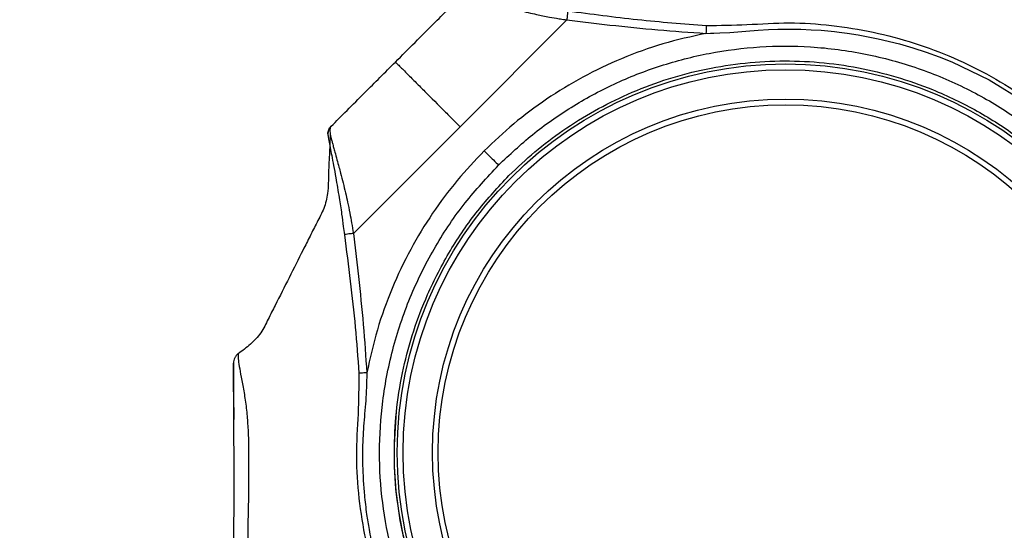
# Model space of a CAD drawing. Units: millimetres. Extents: x -5567 to 5833, y -5597 to 5803.
# Drawn here: x -3619 to -3450, y 3286 to 3373 of the extents above; entities that cross this region are included whole.
import ezdxf

# ---------------------------------------------------------------- set-up
doc = ezdxf.new("R2010")
doc.units = ezdxf.units.MM

msp = doc.modelspace()

# ---------------------------------------------------------------- linework, layer by layer
at = {"color": 7, "linetype": 'Continuous', "lineweight": 25}
for p, q in [((-3525.06, 3373), (-3543.34, 3354.72)), ((-3543.34, 3354.72), (-3561.62, 3336.44)), ((-3561.62, 3336.44), (-3560.74, 3329.06)), ((-3582.14, 3314.11), (-3582.14, 3314.28)), ((-3582.14, 3314.28), (-3582.14, 3314.11))]:
    msp.add_line(p, q, dxfattribs=at)
at = {"color": 7, "linetype": 'Continuous', "lineweight": 25, "flags": 128}
msp.add_lwpolyline([(-3501.23, 3370.69), (-3500.47, 3370.71), (-3499.89, 3370.72), (-3498.87, 3370.76), (-3497.16, 3370.83), (-3494.41, 3371.04), (-3492.3, 3371.23), (-3490.53, 3371.34), (-3488.93, 3371.4), (-3487.77, 3371.42), (-3487.03, 3371.43), (-3486.83, 3371.43), (-3486.77, 3371.43), (-3486.73, 3371.43), (-3486.73, 3371.43), (-3486.73, 3371.43), (-3486.73, 3371.43), (-3486.73, 3371.43), (-3484.97, 3371.4), (-3483.22, 3371.32), (-3481.48, 3371.21), (-3479.77, 3371.06), (-3479.22, 3371), (-3478.4, 3370.9), (-3477.04, 3370.73), (-3475.16, 3370.44), (-3471.75, 3369.78), (-3468.08, 3368.89), (-3465.79, 3368.22), (-3463.53, 3367.49), (-3461.3, 3366.68), (-3459.1, 3365.8), (-3452.7, 3362.73), (-3446.59, 3359)], dxfattribs=at)
at = {"color": 7, "linetype": 'Continuous', "lineweight": 25}
for radius in [66.5, 65.5, 60.47, 59.51]:
    msp.add_circle((-3487.59, 3298.97), radius, dxfattribs=at)
msp.add_arc((-3342.28, 3577.92), 1700, 45, 225, dxfattribs=at)
for points, knots in [([(-3554.41, 3365.79), (-3553.28, 3366.92), (-3551.01, 3369.2), (-3548.01, 3372.2), (-3545.44, 3374.76), (-3544.09, 3376.11), (-3543.41, 3376.8)], [0, 0, 0, 0, 0.273122, 0.549981, 0.772465, 1, 1, 1, 1]), ([(-3543.23, 3376.93), (-3543.2, 3376.95), (-3543.15, 3376.97), (-3542.94, 3377.04), (-3542.64, 3377.03), (-3542.18, 3376.97), (-3541.76, 3376.88), (-3540.72, 3376.64), (-3538.93, 3376.15), (-3536.12, 3375.37), (-3533.26, 3374.62), (-3530.48, 3373.98), (-3528.25, 3373.52), (-3526.61, 3373.24), (-3525.65, 3373.08), (-3525.21, 3373.02), (-3525.1, 3373), (-3525.07, 3373), (-3525.06, 3373), (-3525.06, 3373), (-3525.06, 3373), (-3525.06, 3373)], [0, 0, 0, 0, 0.007992, 0.013198, 0.059193, 0.094924, 0.127266, 0.157926, 0.326345, 0.471002, 0.634153, 0.766327, 0.868344, 0.94105, 0.984955, 0.996109, 0.998971, 0.999708, 0.999909, 0.999968, 1, 1, 1, 1]), ([(-3524.87, 3374.54), (-3524.88, 3374.45), (-3524.92, 3374.25), (-3524.97, 3373.83), (-3525.02, 3373.38), (-3525.05, 3373.12), (-3525.06, 3373)], [0, 0, 0, 0, 0.256357, 0.584879, 0.814443, 1, 1, 1, 1]), ([(-3524.87, 3374.54), (-3522.87, 3374.28), (-3518.92, 3373.75), (-3512.97, 3373.05), (-3507.06, 3372.47), (-3503.12, 3372.18), (-3501.16, 3372.04)], [0, 0, 0, 0, 0.253807, 0.503807, 0.752142, 1, 1, 1, 1]), ([(-3525.06, 3373), (-3523.83, 3372.85), (-3521.37, 3372.55), (-3518.91, 3372.26), (-3517.68, 3372.12)], [0, 0, 0, 0, 0.500437, 1, 1, 1, 1]), ([(-3517.68, 3372.12), (-3514.95, 3371.83), (-3509.47, 3371.25), (-3503.97, 3370.87), (-3501.23, 3370.69)], [0, 0, 0, 0, 0.500037, 1, 1, 1, 1]), ([(-3501.16, 3372.04), (-3501.16, 3371.91), (-3501.18, 3371.67), (-3501.2, 3371.2), (-3501.22, 3370.87), (-3501.23, 3370.69)], [0, 0, 0, 0, 0.348454, 0.640564, 1, 1, 1, 1]), ([(-3501.16, 3372.04), (-3498.85, 3372.07), (-3494.11, 3372.13), (-3486.97, 3372.65), (-3479.72, 3372.14), (-3472.55, 3371), (-3465.54, 3369.13), (-3458.79, 3366.59), (-3452.29, 3363.44), (-3448.25, 3360.84), (-3446.23, 3359.53)], [0, 0, 0, 0, 0.1203992, 0.2468656, 0.3725087, 0.4984762, 0.6248283, 0.7497415, 0.8743478, 1, 1, 1, 1]), ([(-3501.23, 3370.69), (-3503.7, 3370.14), (-3508.62, 3369.05), (-3515.68, 3366.48), (-3522.35, 3363.31), (-3528.53, 3359.54), (-3534.19, 3355.34), (-3537.56, 3352.16), (-3539.21, 3350.59)], [0, 0, 0, 0, 0.174149, 0.346359, 0.515773, 0.681614, 0.84321, 1, 1, 1, 1]), ([(-3536.76, 3348.14), (-3534.86, 3349.93), (-3530.98, 3353.56), (-3524.32, 3358.2), (-3516.99, 3362.18), (-3509.05, 3365.3), (-3500.67, 3367.45), (-3492.02, 3368.55), (-3483.03, 3368.56), (-3473.91, 3367.36), (-3464.92, 3364.92), (-3456.57, 3361.4), (-3448.96, 3357.05), (-3444.49, 3353.48), (-3442.3, 3351.74)], [0, 0, 0, 0, 0.0753224, 0.1533399, 0.2336443, 0.3157379, 0.3990475, 0.4829459, 0.5667786, 0.6581299, 0.7477959, 0.8350469, 0.919273, 1, 1, 1, 1]), ([(-3534.97, 3346.35), (-3533.51, 3347.73), (-3530.59, 3350.5), (-3525.68, 3354.2), (-3520.36, 3357.53), (-3514.57, 3360.41), (-3508.45, 3362.76), (-3502, 3364.52), (-3495.36, 3365.64), (-3488.59, 3366.08), (-3481.82, 3365.84), (-3475.15, 3364.92), (-3468.65, 3363.35), (-3461.79, 3360.96), (-3454.75, 3357.56), (-3447.75, 3353.1), (-3443.67, 3349.51), (-3441.65, 3347.74)], [0, 0, 0, 0, 0.058411, 0.116827, 0.178605, 0.240394, 0.304644, 0.368903, 0.434463, 0.500033, 0.565593, 0.631164, 0.695413, 0.759673, 0.841994, 0.922157, 1, 1, 1, 1]), ([(-3565.42, 3354.79), (-3564.54, 3355.67), (-3562.81, 3357.39), (-3559.91, 3360.3), (-3557.08, 3363.12), (-3555.3, 3364.91), (-3554.41, 3365.79)], [0, 0, 0, 0, 0.288506, 0.5691039, 0.7854564, 1, 1, 1, 1]), ([(-3554.41, 3365.79), (-3554.37, 3365.75), (-3554.3, 3365.67), (-3553.54, 3364.92), (-3552.36, 3363.74), (-3550.88, 3362.26), (-3548.76, 3360.14), (-3546.63, 3358.01), (-3544.79, 3356.17), (-3543.98, 3355.36), (-3543.62, 3355), (-3543.46, 3354.84), (-3543.39, 3354.77), (-3543.36, 3354.74), (-3543.35, 3354.73), (-3543.34, 3354.72), (-3543.34, 3354.72), (-3543.34, 3354.72), (-3543.34, 3354.72)], [0, 0, 0, 0, 0.069191, 0.135355, 0.261372, 0.385254, 0.508605, 0.783693, 0.904716, 0.958046, 0.981539, 0.991878, 0.996426, 0.998428, 0.999308, 0.999696, 0.999866, 1, 1, 1, 1]), ([(-3566, 3353.47), (-3565.99, 3353.59), (-3565.96, 3353.84), (-3565.84, 3354.19), (-3565.66, 3354.52), (-3565.5, 3354.7), (-3565.42, 3354.79)], [0, 0, 0, 0, 0.2502234, 0.5002381, 0.7502226, 1, 1, 1, 1]), ([(-3565.56, 3354.61), (-3565.68, 3354.44), (-3565.92, 3354.09), (-3565.97, 3353.68), (-3566, 3353.47)], [0, 0, 0, 0, 0.499985, 1, 1, 1, 1]), ([(-3565.56, 3354.61), (-3565.6, 3354.49), (-3565.68, 3354.25), (-3565.63, 3353.88), (-3565.57, 3353.43), (-3565.46, 3352.95), (-3565.34, 3352.43), (-3565.19, 3351.85), (-3565, 3351.16), (-3564.75, 3350.23), (-3564.44, 3349.11), (-3564.1, 3347.89), (-3563.75, 3346.58), (-3563.38, 3345.13), (-3562.97, 3343.46), (-3562.58, 3341.75), (-3562.23, 3340.02), (-3561.9, 3338.23), (-3561.71, 3337.05), (-3561.62, 3336.44)], [0, 0, 0, 0, 0.033209, 0.066542, 0.103653, 0.142365, 0.176187, 0.216123, 0.261993, 0.3112, 0.388953, 0.458879, 0.513967, 0.599874, 0.681466, 0.759168, 0.843664, 0.918861, 1, 1, 1, 1]), ([(-3565.56, 3354.61), (-3565.54, 3354.64), (-3565.49, 3354.71), (-3565.44, 3354.76), (-3565.42, 3354.79)], [0, 0, 0, 0, 0.4997791, 1, 1, 1, 1]), ([(-3565.42, 3354.79), (-3565.43, 3354.78), (-3565.44, 3354.77), (-3565.45, 3354.76), (-3565.45, 3354.75)], [0, 0, 0, 0, 0.4991607, 1, 1, 1, 1]), ([(-3565.57, 3353.46), (-3565.61, 3352.43), (-3565.71, 3350.23), (-3565.9, 3346.85), (-3565.88, 3343.6), (-3566.57, 3340.7), (-3567.86, 3338.37), (-3569.03, 3335.99), (-3571.43, 3331.25), (-3573.8, 3326.5), (-3576.22, 3321.79), (-3577.36, 3319.38), (-3579.2, 3317.42), (-3580.64, 3316.38), (-3581.35, 3315.86)], [0, 0, 0, 0, 0.07336, 0.157645, 0.24185, 0.304948, 0.368125, 0.431339, 0.494553, 0.74741, 0.810631, 0.873666, 0.936808, 1, 1, 1, 1]), ([(-3566, 3353.47), (-3565.99, 3353.38), (-3565.95, 3353.15), (-3565.82, 3352.33), (-3565.6, 3351.19), (-3565.32, 3349.74), (-3564.99, 3348.01), (-3564.56, 3345.63), (-3564.09, 3342.86), (-3563.65, 3340.03), (-3563.37, 3337.89), (-3563.22, 3336.71), (-3563.16, 3336.24)], [0, 0, 0, 0, 0.0423303, 0.1145256, 0.2021261, 0.2931556, 0.3969582, 0.5134808, 0.692272, 0.8323392, 0.9342132, 1, 1, 1, 1]), ([(-3539.21, 3350.59), (-3540.78, 3348.93), (-3543.96, 3345.57), (-3548.17, 3339.91), (-3551.93, 3333.73), (-3555.1, 3327.06), (-3557.67, 3320), (-3558.76, 3315.08), (-3559.31, 3312.61)], [0, 0, 0, 0, 0.15679, 0.318386, 0.484227, 0.653641, 0.825851, 1, 1, 1, 1]), ([(-3539.21, 3350.59), (-3538.94, 3350.32), (-3538.38, 3349.76), (-3537.44, 3348.82), (-3537.02, 3348.4), (-3536.76, 3348.14)], [0, 0, 0, 0, 0.265061, 0.546518, 1, 1, 1, 1]), ([(-3540.36, 3253.68), (-3541.95, 3255.66), (-3545.2, 3259.69), (-3549.25, 3266.5), (-3552.65, 3273.94), (-3555.19, 3281.96), (-3556.78, 3290.38), (-3557.31, 3299.04), (-3556.74, 3308.03), (-3554.94, 3317.12), (-3551.87, 3326.05), (-3547.71, 3334.28), (-3542.72, 3341.74), (-3538.72, 3346.03), (-3536.76, 3348.14)], [0, 0, 0, 0, 0.073245, 0.149415, 0.228167, 0.309066, 0.391588, 0.475143, 0.559091, 0.651092, 0.741921, 0.830787, 0.917, 1, 1, 1, 1]), ([(-3536.36, 3253.03), (-3537.7, 3254.53), (-3540.38, 3257.53), (-3543.94, 3262.55), (-3547.1, 3267.96), (-3549.81, 3273.84), (-3551.98, 3280.03), (-3553.54, 3286.53), (-3554.46, 3293.2), (-3554.7, 3299.97), (-3554.26, 3306.74), (-3553.14, 3313.38), (-3551.38, 3319.83), (-3548.78, 3326.61), (-3545.17, 3333.54), (-3540.51, 3340.41), (-3536.8, 3344.39), (-3534.97, 3346.35)], [0, 0, 0, 0, 0.058411, 0.116827, 0.178605, 0.240394, 0.304644, 0.368903, 0.434463, 0.500033, 0.565593, 0.631164, 0.695413, 0.759673, 0.841994, 0.922157, 1, 1, 1, 1]), ([(-3561.62, 3336.44), (-3561.74, 3336.42), (-3562, 3336.4), (-3562.45, 3336.35), (-3562.87, 3336.3), (-3563.07, 3336.26), (-3563.16, 3336.24)], [0, 0, 0, 0, 0.185557, 0.415122, 0.743639, 1, 1, 1, 1]), ([(-3563.16, 3336.24), (-3562.81, 3333.59), (-3562.12, 3328.33), (-3561.25, 3320.41), (-3560.86, 3315.16), (-3560.66, 3312.53)], [0, 0, 0, 0, 0.337659, 0.669313, 1, 1, 1, 1]), ([(-3560.74, 3329.06), (-3560.45, 3326.32), (-3559.87, 3320.85), (-3559.5, 3315.35), (-3559.31, 3312.61)], [0, 0, 0, 0, 0.500037, 1, 1, 1, 1]), ([(-3581.35, 3315.86), (-3581.47, 3315.77), (-3581.7, 3315.56), (-3581.95, 3315.17), (-3582.11, 3314.74), (-3582.13, 3314.43), (-3582.14, 3314.28)], [0, 0, 0, 0, 0.246695, 0.5, 0.753305, 1, 1, 1, 1]), ([(-3581.35, 3315.86), (-3581.35, 3315.81), (-3581.36, 3315.69), (-3581.35, 3314.8), (-3581.11, 3313.39), (-3580.81, 3311.73), (-3580.47, 3310.16), (-3580.23, 3308.5), (-3579.89, 3306.29), (-3579.69, 3303.56), (-3579.52, 3300.04), (-3579.58, 3295.75), (-3579.55, 3290.65), (-3579.78, 3285.56), (-3579.48, 3279.89), (-3577.91, 3273.79), (-3575.55, 3267.37), (-3572.18, 3260.17), (-3567.68, 3252.28), (-3563.66, 3246.77), (-3561.65, 3244)], [0, 0, 0, 0, 0.0389315, 0.0780262, 0.1168428, 0.1550585, 0.1738279, 0.1916913, 0.2266873, 0.2593465, 0.290686, 0.3501823, 0.4096492, 0.4690085, 0.5275368, 0.6069153, 0.6860603, 0.7644032, 0.8816784, 1, 1, 1, 1]), ([(-3582.14, 3314.11), (-3582.14, 3312.53), (-3582.15, 3309.34), (-3582.11, 3306.19), (-3582.09, 3304.59)], [0, 0, 0, 0, 0.491715, 1, 1, 1, 1]), ([(-3582.09, 3304.76), (-3582.1, 3305.02), (-3582.1, 3306.14), (-3582.11, 3307.97), (-3582.12, 3310.17), (-3582.13, 3311.99), (-3582.14, 3313.33), (-3582.14, 3313.99), (-3582.14, 3314.08), (-3582.14, 3314.11)], [0, 0, 0, 0, 0.05001, 0.21854, 0.390907, 0.568909, 0.752224, 0.93905, 1, 1, 1, 1]), ([(-3560.66, 3312.53), (-3560.69, 3310.22), (-3560.75, 3305.49), (-3561.27, 3298.35), (-3560.76, 3291.1), (-3559.62, 3283.93), (-3557.75, 3276.92), (-3555.21, 3270.16), (-3552.06, 3263.67), (-3549.46, 3259.63), (-3548.15, 3257.6)], [0, 0, 0, 0, 0.120399, 0.246866, 0.372509, 0.498476, 0.624828, 0.749741, 0.874348, 1, 1, 1, 1]), ([(-3559.31, 3312.61), (-3559.49, 3312.6), (-3559.82, 3312.58), (-3560.29, 3312.56), (-3560.53, 3312.54), (-3560.66, 3312.53)], [0, 0, 0, 0, 0.359437, 0.651546, 1, 1, 1, 1]), ([(-3559.31, 3312.61), (-3559.31, 3312.6), (-3559.31, 3312.56), (-3559.34, 3311.72), (-3559.38, 3310.13), (-3559.48, 3307.84), (-3559.68, 3305.64), (-3559.88, 3303.49), (-3560, 3301.28), (-3560.06, 3299.04), (-3560.04, 3296.7), (-3559.94, 3294.28), (-3559.73, 3291.48), (-3559.4, 3288.63), (-3558.99, 3286.11), (-3558.67, 3284.39), (-3558.4, 3283.08), (-3558.07, 3281.63), (-3557.49, 3279.33), (-3556.72, 3276.7), (-3555.84, 3274.12), (-3555.12, 3272.18), (-3553.69, 3268.67), (-3551.4, 3263.85), (-3548.82, 3259.84), (-3547.62, 3257.97)], [0, 0, 0, 0, 0.000273, 0.002298, 0.043825, 0.083745, 0.122683, 0.160062, 0.196877, 0.238679, 0.277801, 0.319737, 0.365893, 0.424846, 0.470406, 0.499972, 0.516539, 0.540474, 0.577976, 0.641071, 0.684565, 0.720818, 0.749945, 0.883299, 1, 1, 1, 1]), ([(-3552.74, 3283.34), (-3553.25, 3285.84), (-3554.27, 3290.8), (-3554.76, 3298.42), (-3554.4, 3303.47), (-3554.22, 3306.02)], [0, 0, 0, 0, 0.335195, 0.664877, 1, 1, 1, 1]), ([(-3581.97, 3283.47), (-3582.01, 3283.8), (-3582.2, 3285.55), (-3581.97, 3288.72), (-3582.03, 3292.96), (-3582.03, 3297.17), (-3582.07, 3301.17), (-3582.09, 3303.65), (-3582.09, 3304.76)], [0, 0, 0, 0, 0.04677, 0.246001, 0.443039, 0.640173, 0.837645, 1, 1, 1, 1])]:
    msp.add_open_spline(points, degree=3, knots=knots, dxfattribs=at)

doc.saveas('drawing.dxf')
